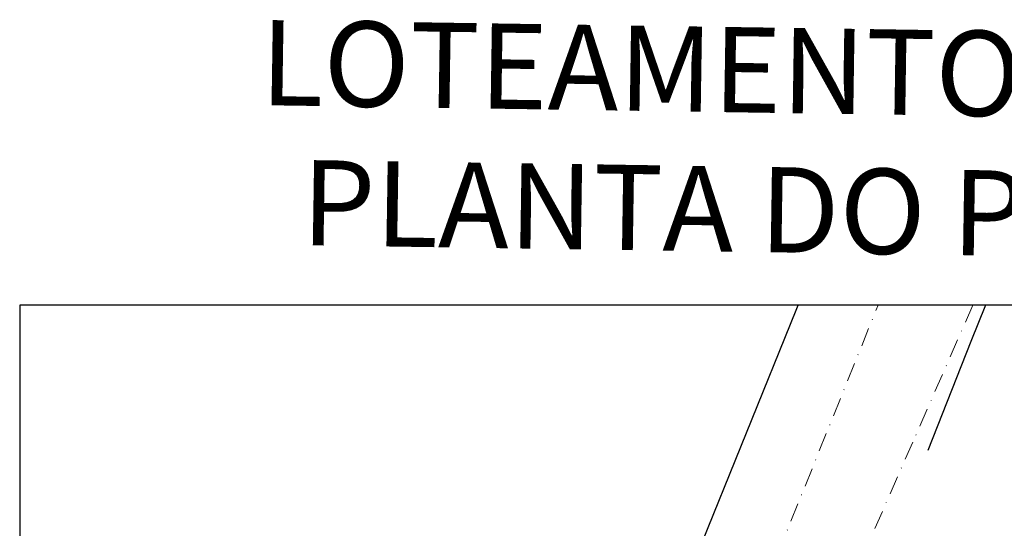
# Model space of a CAD drawing. Units: millimetres. Extents: x 285891 to 286245, y 1656517 to 1656933.
# Drawn here: x 285891 to 286075, y 1656838 to 1656933 of the extents above; entities that cross this region are included whole.
import ezdxf

# ---------------------------------------------------------------- set-up
doc = ezdxf.new("R2010")
doc.units = ezdxf.units.MM
doc.header["$LTSCALE"] = 7
doc.header["$MEASUREMENT"] = 0
doc.linetypes.add('DASHDOT', pattern=[1, 0.5, -0.25, 0, -0.25])
doc.layers.add('Linha Vista', color=1, linetype='CONTINUOUS')
doc.layers.add('Traçado Levantamento', color=5, linetype='DASHDOT', lineweight=20)
doc.styles.add('ARIAL', font='arial.ttf', dxfattribs={"height": 0.002})

msp = doc.modelspace()

# ---------------------------------------------------------------- linework, layer by layer
at = {"layer": 'Linha Vista'}
msp.add_lwpolyline([(285890.547, 1656578.972), (285914.655, 1656582.231, 0.2865681), (285920.768, 1656587.303), (285927.041, 1656606.228), (285944.194, 1656649.268), (285962.638, 1656694.981), (285980.589, 1656740.522), (285999.364, 1656786.064), (286017.645, 1656832.6), (286036.259, 1656878.645), (286036.64, 1656879.61)], format="xyb", dxfattribs=at)
msp.add_lwpolyline([(285890.547, 1656578.972), (285914.655, 1656582.231, 0.2865681), (285920.768, 1656587.303), (285927.041, 1656606.228), (285944.194, 1656649.268), (285962.638, 1656694.981), (285980.589, 1656740.522), (285999.364, 1656786.064), (286017.645, 1656832.6), (286036.259, 1656878.645), (286036.64, 1656879.61)], format="xyb", dxfattribs=at)
msp.add_lwpolyline([(285890.547, 1656516.542), (286244.47, 1656516.542), (286244.47, 1656879.61), (285890.547, 1656879.61)], close=True, dxfattribs=at)
msp.add_lwpolyline([(286071.797, 1656879.61), (286069.076, 1656872.76), (286060.953, 1656852.314)], dxfattribs=at)
at = {"layer": 'Traçado Levantamento'}
for p, q in [((286008.715, 1656773.225), (286051.645, 1656879.61)), ((286008.715, 1656773.225), (286051.645, 1656879.61)), ((286069.431, 1656879.61), (286058.151, 1656853.876))]:
    msp.add_line(p, q, dxfattribs=at)
msp.add_lwpolyline([(286058.151, 1656853.876), (286049.295, 1656833.673), (286036.275, 1656803.683)], dxfattribs=at)

# ---------------------------------------------------------------- texts
at = {"layer": 'Linha Vista', "lineweight": 0, "style": 'ARIAL'}
for s, p in [('LOTEAMENTO DO PRADO', (285935.609, 1656917.147, -10.942)), ('PLANTA DO PERÍMETRO', (285943.356, 1656890.861, -10.942))]:
    msp.add_text(s, height=15.99722, rotation=359.13544, dxfattribs=at).set_placement(p)

doc.saveas('drawing.dxf')
